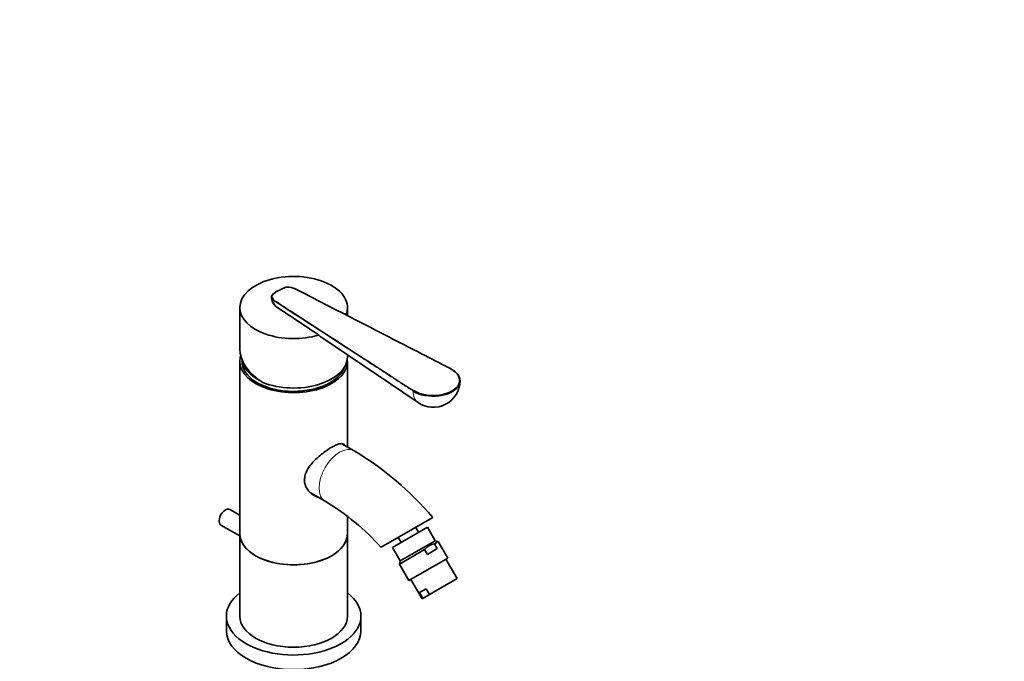
# Model space of a CAD drawing. Units: millimetres. Extents: x 0 to 1478, y 0 to 1758.
# Drawn here: x 1039 to 1478, y 383 to 669 of the extents above; entities that cross this region are included whole.
import ezdxf
from ezdxf import colors
from ezdxf.entities.mleader import LeaderData, LeaderLine
from ezdxf.math import Vec2, Vec3

# ---------------------------------------------------------------- set-up
doc = ezdxf.new("R2010")
doc.units = ezdxf.units.MM
doc.layers.add('DV7_Défaut', color=7, linetype='Continuous')
doc.layers.add('Défaut', color=7, linetype='Continuous')

# ---------------------------------------------------------------- blocks, each defined once
blk = doc.blocks.new('_DOT')
at = {"color": 0}
blk.add_line((0, 0), (-1, 0), dxfattribs=at)
at = {"color": 0, "const_width": 0.333}
blk.add_lwpolyline([(-0.1665, 0, 1), (0.1665, 0, 1)], format="xyb", close=True, dxfattribs=at)
blk = doc.blocks.new('SE6')
at = {"layer": 'DV7_Défaut', "color": 7, "linetype": 'Continuous', "lineweight": 35}
for p, q in [((1136.99, 540.37), (1136.99, 522.01)), ((1184.99, 536.76), (1184.99, 540.37)), ((1173.17, 527.26), (1216.5, 497.97)), ((1184.99, 518.33), (1184.99, 519.27)), ((1136.99, 516.28), (1136.99, 439.53)), ((1137.99, 517.09), (1137.99, 516.28)), ((1184.99, 478.25), (1184.99, 516.28)), ((1188, 476.51), (1182.53, 479.67)), ((1168.58, 457.7), (1175, 453.99)), ((1136.99, 447.8), (1132.59, 450.35)), ((1184.99, 439.53), (1184.99, 447.26)), ((1200.06, 433.48), (1223.06, 446.76)), ((1128.59, 443.42), (1136.99, 438.56)), ((1136.99, 439.53), (1136.99, 402.79)), ((1184.99, 402.79), (1184.99, 439.53)), ((1220.62, 442.46), (1205.04, 433.46)), ((1216.73, 440.21), (1215.48, 442.38)), ((1224.12, 436.4), (1220.62, 442.46)), ((1207.68, 437.88), (1208.93, 435.71)), ((1224.12, 436.4), (1208.54, 427.4)), ((1225.49, 436.04), (1223.79, 435.05)), ((1225.04, 432.89), (1223.79, 435.05)), ((1225.49, 436.04), (1224.12, 436.4)), ((1229.74, 428.67), (1225.49, 436.04)), ((1205.04, 433.46), (1208.54, 427.4)), ((1208.17, 426.04), (1219.37, 432.5)), ((1220.62, 430.34), (1219.37, 432.5)), ((1220.62, 430.34), (1225.04, 432.89)), ((1208.54, 427.4), (1208.17, 426.04)), ((1208.17, 426.04), (1212.42, 418.67)), ((1229.74, 428.67), (1212.42, 418.67)), ((1233.87, 419.51), (1228.87, 428.17)), ((1213.29, 419.17), (1218.29, 410.51)), ((1233.87, 419.51), (1221.55, 412.4)), ((1220.05, 415), (1217.09, 413.29)), ((1217.09, 413.29), (1218.59, 410.69)), ((1220.05, 415), (1221.55, 412.4)), ((1218.29, 410.51), (1218.59, 410.69)), ((1218.59, 410.69), (1221.55, 412.4)), ((1130.99, 402.79), (1130.99, 396.26)), ((1190.99, 396.26), (1190.99, 402.79))]:
    blk.add_line(p, q, dxfattribs=at)
for centre, radius, start, end in [((1158.72, 543.42), 6.04, 65.1245, 111.4518), ((1156.04, 544.83), 4.94, 178.7634, 233.5152), ((1153.24, 545.27), 1.82, 199.9612, 241.5194), ((2801.96, 2998.17), 2959.27, 236.13906, 236.58434), ((1223.22, 507.91), 12, 235.9482, 358.8105), ((1116.6, 356.87), 139.32, 40.1744, 59.1714), ((1118.97, 360.12), 109.33, 42.1284, 59.1684), ((1224.72, 428.34), 6.78, 97.9073, 142.0927)]:
    blk.add_arc(centre, radius, start, end, dxfattribs=at)
at = {"layer": 'DV7_Défaut', "color": 7, "linetype": 'Continuous', "lineweight": 18}
blk.add_arc((1155.45, 543.25), 3.37, 176.7767, 226.3424, dxfattribs=at)
at = {"layer": 'DV7_Défaut', "color": 7, "linetype": 'Continuous', "lineweight": 35}
for centre, major_axis, ratio, start_param, end_param in [((1160.99, 540.37), (-24, 0), 0.57735, 2.905766, 6.283185), ((1168.06, 539.76), (-19.8, 0), 0.57735, 5.335472, 5.660102), ((1161.26, 548.74), (-0.091, -0.178), 0.543063, 3.141847, 3.899735), ((1168.06, 539.6), (-20, 0), 0.57735, -0.790411, -0.623083), ((1151.98, 546.27), (0.125, -0.156), 0.663063, 2.260747, 3.831543), ((1160.99, 540.37), (-24, 0), 0.57735, 0, 2.05529), ((1160.99, 519.07), (23.7, -5.54), 0.680383, 3.299433, 4.2637), ((1160.99, 516.28), (-24, 0), 0.57735, 6.097101, 6.283185), ((1160.99, 518.33), (-24, 0), 0.57735, 0.964267, 3.141593), ((1160.99, 516.28), (-24, 0), 0.57735, 0, 3.215316), ((1160.99, 516.28), (-23, 0), 0.57735, 0, 2.927837), ((1160.99, 517.92), (-23, 0), 0.57735, 0.074326, 0.841875), ((1160.99, 517.92), (22.5, 0), 0.57735, 3.389053, 3.803689), ((1223.22, 507.75), (-12, 0), 0.57735, 0.727666, 3.918973), ((1223.22, 507.91), (-11.8, 0), 0.57735, 0.727666, 3.984723), ((1231.07, 512.84), (-0.091, -0.178), 0.543075, 3.141324, 3.899744), ((1130.59, 446.88), (2, 3.46), 0.57735, 0, 3.141593), ((1160.99, 439.53), (24, 0), 0.57735, 3.141593, 6.283185), ((1160.99, 439.53), (-24, 0), 0.57735, 0, 3.141593), ((1160.99, 402.79), (30, 0), 0.57735, 2.498092, 6.283185), ((1160.99, 402.79), (30, 0), 0.57735, 0, 0.643501), ((1160.99, 402.79), (24, 0), 0.57735, 3.141593, 6.283185), ((1160.99, 396.26), (30, 0), 0.57735, 3.141593, 6.283185)]:
    blk.add_ellipse(centre, major_axis=major_axis, ratio=ratio, start_param=start_param, end_param=end_param, dxfattribs=at)
at = {"layer": 'DV7_Défaut', "color": 7, "linetype": 'Continuous', "lineweight": 18}
for centre, major_axis, ratio, start_param, end_param in [((1152.23, 543.52), (0.109, 0.168), 0.609713, 0.815991, 2.418054), ((1214.41, 503.22), (0.109, 0.168), 0.609702, 0.81598, 2.403726), ((1222.73, 508.2), (5.99, 10.37), 0.57735, 2.373173, 3.100719), ((1181.5, 465.25), (6.5, 11.26), 0.57735, 0.000111, 3.140561)]:
    blk.add_ellipse(centre, major_axis=major_axis, ratio=ratio, start_param=start_param, end_param=end_param, dxfattribs=at)
for points, knots in [([(1231.07, 513), (1225.19, 516.02), (1219.32, 519.04), (1213.44, 522.06), (1196.05, 531.01), (1178.65, 539.95), (1161.26, 548.9)], [0, 0, 0, 0, 0.252453, 0.252453, 0.252453, 1, 1, 1, 1]), ([(1214.26, 503.14), (1214.17, 503.2), (1214.08, 503.26), (1213.99, 503.31), (1213.64, 503.54), (1213.28, 503.77), (1212.93, 504), (1211.51, 504.92), (1210.09, 505.84), (1208.67, 506.76), (1203, 510.44), (1197.32, 514.12), (1191.64, 517.8), (1178.46, 526.35), (1165.27, 534.89), (1152.08, 543.44)], [0, 0, 0, 0, 0.004279, 0.004279, 0.004279, 0.021394, 0.021394, 0.021394, 0.089856, 0.089856, 0.089856, 0.363703, 0.363703, 0.363703, 1, 1, 1, 1]), ([(1152.23, 543.69), (1155.07, 541.85), (1157.9, 540.01), (1160.74, 538.17), (1172.09, 530.82), (1183.44, 523.46), (1194.78, 516.1), (1196.39, 515.07), (1197.99, 514.03), (1199.59, 512.99), (1204.53, 509.79), (1209.47, 506.59), (1214.41, 503.38)], [0, 0, 0, 0, 0.136876, 0.136876, 0.136876, 0.684378, 0.684378, 0.684378, 0.761715, 0.761715, 0.761715, 1, 1, 1, 1])]:
    blk.add_open_spline(points, degree=3, knots=knots, dxfattribs=at)
at = {"layer": 'DV7_Défaut', "color": 7, "linetype": 'Continuous', "lineweight": 35}
blk.add_open_spline([(1231.16, 513.02), (1226.4, 515.46), (1203.13, 527.43), (1161.35, 548.91)], degree=3, dxfattribs=at)
for points, knots in [([(1152.08, 543.44), (1151.78, 543.64), (1151.54, 543.86), (1151.2, 544.34), (1151.1, 544.6), (1151.05, 545.12), (1151.1, 545.38), (1151.29, 545.76), (1151.38, 545.88), (1151.57, 546.11), (1151.69, 546.23), (1151.82, 546.33)], [0, 0, 0, 0, 0.25, 0.25, 0.5, 0.5, 0.75, 0.75, 0.875, 0.875, 1, 1, 1, 1]), ([(1151.98, 546.43), (1151.73, 546.23), (1151.55, 546.01), (1151.3, 545.53), (1151.25, 545.28), (1151.3, 544.78), (1151.39, 544.54), (1151.72, 544.08), (1151.94, 543.87), (1152.23, 543.69)], [0, 0, 0, 0, 0.25, 0.25, 0.5, 0.5, 0.75, 0.75, 1, 1, 1, 1]), ([(1173.17, 527.25), (1173.05, 527.34), (1172.93, 527.43), (1172.62, 527.69), (1172.43, 527.87), (1172.27, 528.07)], [0, 0, 0, 0, 0.365839, 0.365839, 1, 1, 1, 1]), ([(1183.7, 479.08), (1183.56, 479.25), (1183.41, 479.39), (1182.75, 479.78), (1182.08, 479.79), (1180.33, 479.3), (1179.22, 478.8), (1177.96, 478.07)], [0, 0, 0, 0, 0.152101, 0.152101, 0.57605, 0.57605, 1, 1, 1, 1]), ([(1177.96, 478.07), (1177.33, 477.71), (1176.68, 477.3), (1175.34, 476.39), (1174.64, 475.89), (1172.58, 474.31), (1171.22, 473.12), (1168.82, 470.62), (1167.77, 469.27), (1166.65, 467.17), (1166.35, 466.44), (1165.94, 465), (1165.84, 464.28), (1165.83, 462.12), (1166.25, 460.72), (1167.75, 458.34), (1168.8, 457.35), (1170.55, 456.33), (1171.13, 456.07), (1171.74, 455.88)], [0, 0, 0, 0, 0.0773943, 0.0773943, 0.1547885, 0.1547885, 0.3095771, 0.3095771, 0.4643656, 0.4643656, 0.5417599, 0.5417599, 0.6191541, 0.6191541, 0.7739427, 0.7739427, 0.9287312, 0.9287312, 1, 1, 1, 1])]:
    blk.add_open_spline(points, degree=3, knots=knots, dxfattribs=at)

msp = doc.modelspace()

# ---------------------------------------------------------------- block references
at = {"layer": 'Défaut'}
msp.add_blockref('SE6', (0, 0), dxfattribs=at)

# ---------------------------------------------------------------- leaders
at = {"layer": 'Défaut', "color": 7, "linetype": 'Continuous', "lineweight": 18}
ml = msp.add_multileader_mtext('Standard', dxfattribs=at)
ml.set_content('{\\pxsm0.9;\\fSolid Edge ISO|b1||i0||c0|p34;\\W1.;22/08/2017\\P}', color=256)
ml.set_leader_properties()
ml.set_arrow_properties(name='DOT')
ml.build(insert=Vec2(0, 0))
ml.multileader.update_dxf_attribs({"leader_type": 0, "dogleg_length": 0, "arrow_head_size": 12})
ctx = ml.context
ctx.base_point, ctx.char_height, ctx.arrow_head_size, ctx.landing_gap_size = Vec3(1390.41, 1750.71), 12, 12, 4.2
notes = []
notes.append((ctx, [(0, (0, 0, 0), (0, 0), (1, 0), 1, [])]))
ctx.mtext.insert = Vec3(1392.41, 1756.83)
for ctx, leaders in notes:
    for number, flags, end, landing, length, lines in leaders:
        leader = LeaderData()
        leader.index, (leader.has_last_leader_line, leader.has_dogleg_vector, leader.attachment_direction) = number, flags
        leader.last_leader_point, leader.dogleg_vector, leader.dogleg_length = Vec3(end), Vec3(landing), length
        for number, points, colour, breaks in lines:
            line = LeaderLine()
            line.index, line.vertices, line.color, line.breaks = number, Vec3.list(points), colors.encode_raw_color(colour), breaks
            leader.lines.append(line)
        ctx.leaders.append(leader)

doc.saveas('drawing.dxf')
